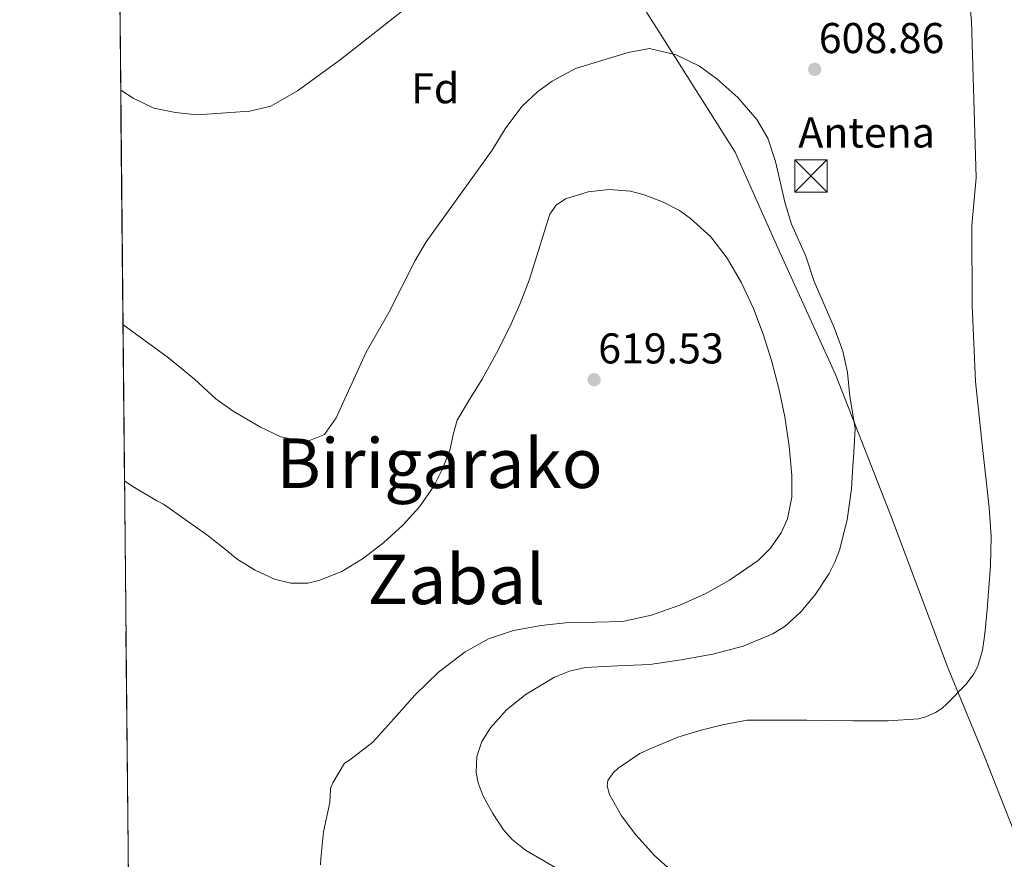
# Model space of a CAD drawing. Units: metres. Extents: x 566314 to 573165, y 4747259 to 4751955.
# Drawn here: x 566314 to 566543, y 4749280 to 4749476 of the extents above; entities that cross this region are included whole.
import ezdxf
from ezdxf.enums import TextEntityAlignment as Align

# ---------------------------------------------------------------- set-up
doc = ezdxf.new("R2010")
doc.units = ezdxf.units.M
doc.header["$MEASUREMENT"] = 0
doc.linetypes.add('DGN Style 3', pattern=[119.58632000000003, 85.41880000000002, -34.16752000000001])
for name, color, linetype, lineweight in [('Nivel 1', 7, 'Continuous', 0), ('Nivel 19', 7, 'Continuous', 0), ('Nivel 32', 7, 'Continuous', 0), ('Nivel 37', 7, 'Continuous', 0), ('Nivel 41', 7, 'Continuous', 0), ('Nivel 45', 7, 'Continuous', 0), ('Nivel 49', 7, 'Continuous', 0), ('Nivel 5', 7, 'Continuous', 0), ('Nivel 57', 7, 'Continuous', 0), ('Nivel 61', 7, 'Continuous', 0), ('Nivel 7', 7, 'Continuous', 0)]:
    doc.layers.add(name, color=color, linetype=linetype, lineweight=lineweight)
doc.styles.add('Style-Arial', font='txt')
doc.styles.add('Style-Times New Roman', font='txt')

# ---------------------------------------------------------------- blocks, each defined once
blk = doc.blocks.new('5PATER')
at = {"layer": 'Nivel 7', "linetype": 'Continuous', "lineweight": 0}
h = blk.add_hatch(color=51, dxfattribs=at)
edge = h.paths.add_edge_path()
edge.add_ellipse((-0.00104764848947525, -0.0005224533379077911), major_axis=(-1.095731442372465, -1.110710699892244), ratio=0.999422240966032, start_angle=0, end_angle=360)
blk = doc.blocks.new('5TME')
at = {"layer": 'Nivel 32', "color": 7, "linetype": 'Continuous', "lineweight": 0}
for p, q in [((-3.75, 3.75), (3.75, -3.75)), ((3.719999998807907, 3.780000001192093), (-3.720000002533197, -3.779999999329448))]:
    blk.add_line(p, q, dxfattribs=at)
at = {"layer": 'Nivel 32', "color": 7, "linetype": 'Continuous', "lineweight": 0, "flags": 128}
blk.add_lwpolyline([(-3.75, -3.75), (3.75, -3.75), (3.75, 3.75), (-3.75, 3.75), (-3.720000002533197, -3.779999999329448)], dxfattribs=at)

msp = doc.modelspace()

# ---------------------------------------------------------------- linework, layer by layer
at = {"layer": 'Nivel 1', "color": 7, "linetype": 'Continuous', "lineweight": 0}
msp.add_polyline3d([(566634.879999999, 4749017.279999999, 565.6800000000001), (566618.9499999993, 4749057.48, 565.88), (566606.8999999985, 4749090.790000001, 576.95), (566597.25, 4749120.630000001, 586.58), (566589.1400000006, 4749140.27, 590.53), (566582.9400000013, 4749156.140000001, 593.5), (566575.3500000015, 4749176.98, 595.9), (566569.7899999991, 4749192.779999999, 596.64), (566564.120000001, 4749214.84, 594.9300000000001), (566560.4400000013, 4749232.369999999, 593.7), (566553.2699999996, 4749259.130000001, 598.51), (566546.0899999999, 4749284.74, 601.88), (566538.1900000013, 4749304.790000001, 603.7), (566529.9100000001, 4749324.790000001, 605.5600000000001), (566516.4800000004, 4749360.52, 608.48), (566503.7399999984, 4749393.119999999, 610.85), (566490.620000001, 4749421.84, 611.59), (566480.3999999985, 4749444.720000001, 611.57), (566464.7300000004, 4749469.609999999, 609.58), (566451.370000001, 4749490.65, 605.62)], dxfattribs=at)
at = {"layer": 'Nivel 49', "color": 7, "linetype": 'Continuous', "lineweight": 0, "extrusion": (-0.0003086732839422281, 0.03192691787809177, 0.9994901583485499), "elevation": 152071.4610770339, "flags": 128}
msp.add_lwpolyline([(-612227.4266779572, -4741437.446053142), (-612227.4266779572, -4740760.61936469)], dxfattribs=at)
at = {"layer": 'Nivel 5', "color": 30, "linetype": 'Continuous', "lineweight": 0, "flags": 128}
for points, elevation in [([(566337.6900000013, 4749459.189999999), (566340.620000001, 4749457.26), (566345.4100000001, 4749455), (566350.4200000018, 4749453.939999999), (566355.4699999988, 4749453.42), (566361.0399999991, 4749453.779999999), (566367.6799999997, 4749454.25), (566372.5300000012, 4749455.470000001), (566378.75, 4749459.029999999), (566388.6600000001, 4749466.16), (566411.8099999987, 4749484.48)], 605), ([(566534.4800000004, 4749484.32), (566535.3200000003, 4749475.199999999), (566536.3599999994, 4749438.800000001), (566535.3999999985, 4749427.68), (566535.4800000004, 4749409.199999999), (566536.2399999984, 4749391.449999999), (566537.8200000003, 4749376.83), (566539.3900000006, 4749362.210000001), (566539.879999999, 4749355.48), (566539.7399999984, 4749348.75), (566539.3399999999, 4749343.640000001), (566538.9400000013, 4749338.529999999), (566538.4299999997, 4749332.83), (566537.870000001, 4749329.060000001), (566536.7800000012, 4749325.390000001), (566535.8399999999, 4749323.550000001), (566534.0799999982, 4749321.18), (566529.6099999994, 4749316.59), (566528.379999999, 4749315.52), (566526.9400000013, 4749314.609999999), (566524.6700000018, 4749313.58), (566522.9899999984, 4749313.09), (566515.9499999993, 4749312.67), (566509, 4749312.67), (566507.8399999999, 4749312.68), (566502.6400000006, 4749312.720000001), (566497.0899999999, 4749312.85), (566491.3399999999, 4749312.85), (566484.879999999, 4749312.85), (566483.1999999993, 4749312.800000001), (566477.4400000013, 4749311.76), (566472.4800000004, 4749310.51), (566467.120000001, 4749308.869999999), (566460.6999999993, 4749306.16), (566458.2699999996, 4749305.09), (566453.25, 4749301.67), (566452.0799999982, 4749300.58), (566450.8500000015, 4749298.83), (566450.6900000013, 4749297.59), (566451.2300000004, 4749295.51), (566453.9800000004, 4749290.560000001), (566457.3099999987, 4749286.15), (566461.6900000013, 4749281.35), (566465.7399999984, 4749277.73)], 605), ([(566338.2199999988, 4749404.699999999), (566348.7600000016, 4749396.970000001), (566354.8000000007, 4749392.01), (566359.7600000016, 4749387.449999999), (566363.8500000015, 4749384.560000001), (566370.1600000001, 4749380.890000001), (566374.9200000018, 4749378.65), (566380.8000000007, 4749377.449999999), (566385.0399999991, 4749379.130000001), (566387.7199999988, 4749383.050000001), (566394.7100000009, 4749398.32), (566400, 4749407.529999999), (566406.0799999982, 4749419.609999999), (566408.6600000001, 4749423.890000001), (566424, 4749445.210000001), (566426.9600000009, 4749450.17), (566430.8399999999, 4749455.369999999), (566434.5100000016, 4749458.76), (566437.9200000018, 4749461.210000001), (566443.3200000003, 4749464.17), (566455.5599999987, 4749467.92), (566460.5100000016, 4749468.800000001), (566466.7199999988, 4749467.359999999), (566472.120000001, 4749464.720000001), (566476.1600000001, 4749461.77), (566481.0300000012, 4749457.449999999), (566485.4800000004, 4749452.32), (566488.0100000016, 4749448.01), (566489.8200000003, 4749442.59), (566492.0199999996, 4749432.810000001), (566493.4699999988, 4749428.050000001), (566496.8399999999, 4749420.57), (566498.8000000007, 4749414.73), (566503.3999999985, 4749404.01), (566505.3999999985, 4749398.49), (566506.4699999988, 4749393.6), (566507.0599999987, 4749387.99), (566508.3200000003, 4749380.640000001), (566507.870000001, 4749373.58), (566507.8399999999, 4749373.109999999), (566507.4200000018, 4749366.51), (566506.4200000018, 4749359.359999999), (566504.6099999994, 4749352.290000001), (566503.5799999982, 4749349.5), (566502.2699999996, 4749346.859999999), (566498.9299999997, 4749341.859999999), (566495.6799999997, 4749337.960000001), (566491.9899999984, 4749334.67), (566489.129999999, 4749332.9), (566482.2800000012, 4749330.040000001), (566475.1999999993, 4749328.18), (566467.8900000006, 4749326.82), (566460.5599999987, 4749325.75), (566453.0599999987, 4749325.43), (566445.5399999991, 4749325.040000001), (566441.9200000018, 4749324.18), (566438.4800000004, 4749322.779999999), (566431.8399999999, 4749318.82), (566427.2699999996, 4749315.199999999), (566423.5500000007, 4749311.01), (566421.5399999991, 4749307.83), (566420.379999999, 4749304.390000001), (566420.2800000012, 4749300.68), (566420.7300000004, 4749298.220000001), (566421.8999999985, 4749295.17), (566424.1000000015, 4749291.15), (566426.6400000006, 4749287.34), (566428.620000001, 4749285.08), (566431.7399999984, 4749282.6), (566439.3200000003, 4749278.189999999)], 610), ([(566467.5100000016, 4749431.17), (566463.5199999996, 4749433.25), (566459.3000000007, 4749434.85), (566456.1099999994, 4749435.66), (566451.1799999997, 4749436.060000001), (566446.3000000007, 4749435.52), (566441.0300000012, 4749433.92), (566438.8099999987, 4749432.470000001), (566437.379999999, 4749430.380000001), (566436.7399999984, 4749428.380000001), (566436.1600000001, 4749426.369999999), (566434.3599999994, 4749420.689999999), (566432.5300000012, 4749415.02), (566430.4899999984, 4749409.560000001), (566428.1099999994, 4749404.210000001), (566424.9899999984, 4749398.07), (566421.6799999997, 4749392.029999999), (566418.7100000009, 4749387.300000001), (566415.8200000003, 4749382.5), (566414.8900000006, 4749379.18), (566414.1799999997, 4749375.779999999), (566412.5500000007, 4749371.380000001), (566410.4600000009, 4749367.140000001), (566407.120000001, 4749362.390000001), (566403.1999999993, 4749358.1), (566398.8399999999, 4749354.08), (566394.1099999994, 4749350.42), (566389.0599999987, 4749347.369999999), (566383.6799999997, 4749345.220000001), (566381.1600000001, 4749344.67), (566377.2199999988, 4749344.640000001), (566373.4200000018, 4749345.59), (566368.9400000013, 4749347.619999999), (566364.7800000012, 4749350.24), (566361.25, 4749353.08), (566357.6999999993, 4749355.859999999), (566352.6499999985, 4749359.439999999), (566347.6000000015, 4749363.02), (566346.1000000015, 4749363.779999999), (566340.5300000012, 4749367.109999999), (566338.5700000003, 4749368.4)], 615), ([(566384.1000000015, 4749279.199999999), (566384.1400000006, 4749280.689999999), (566384.8000000007, 4749286.869999999), (566386.2399999984, 4749293.699999999), (566386.4600000009, 4749296.869999999), (566386.5899999999, 4749297.359999999), (566386.9600000009, 4749298.290000001), (566389.6600000001, 4749302.790000001), (566390.8299999982, 4749303.49), (566396.2600000016, 4749307.689999999), (566401.129999999, 4749313.15), (566406, 4749318.609999999), (566411.4899999984, 4749323.960000001), (566417.6799999997, 4749328.689999999), (566423.1000000015, 4749331.710000001), (566428.9600000009, 4749333.630000001), (566435.3299999982, 4749334.810000001), (566441.7399999984, 4749335.51), (566448.0100000016, 4749335.57), (566454.2699999996, 4749335.76), (566461.0100000016, 4749337.210000001), (566467.5799999982, 4749339.5), (566473.4600000009, 4749342.16), (566479.1000000015, 4749345.34), (566485.7699999996, 4749349.93), (566488.6499999985, 4749352.77), (566491.120000001, 4749356.290000001), (566492.6000000015, 4749359.6), (566493.6000000015, 4749364.6), (566493.5799999982, 4749369.630000001), (566492.9800000004, 4749376.449999999), (566491.9400000013, 4749383.25), (566490.5300000012, 4749389.83), (566488.879999999, 4749396.34), (566486.9299999997, 4749402.449999999), (566484.6600000001, 4749408.460000001), (566481.9100000001, 4749414.4), (566478.5899999999, 4749420.1), (566474.75, 4749425.060000001), (566470.0300000012, 4749429.380000001), (566467.5100000016, 4749431.17)], 615)]:
    msp.add_lwpolyline(points, dxfattribs=dict(at, elevation=elevation))
at = {"layer": 'Nivel 57', "color": 92, "linetype": 'DGN Style 3', "lineweight": 0}
msp.add_polyline3d([(566332.2199999988, 4750024.869999999, 532.4300000000001), (566336.6000000015, 4749572.58, 580.0500000000001), (566336.6000000015, 4749572.58, 607.37), (566343.1400000006, 4748896.130000001, 628.98)], dxfattribs=at)
at = {"layer": 'Nivel 61', "color": 7, "linetype": 'Continuous', "lineweight": 0, "flags": 128}
msp.add_lwpolyline([(566314.2300000004, 4751886.02), (569715, 4751919.640000001), (573115.8099999987, 4751954.960000001), (573140.4699999988, 4749641.52), (573165.1499999985, 4747328.08), (569762.0399999991, 4747292.75), (566358.9699999988, 4747259.130000001), (566336.6000000015, 4749572.58)], close=True, dxfattribs=at)

# ---------------------------------------------------------------- block references
at = {"layer": 'Nivel 32', "color": 7, "linetype": 'Continuous', "lineweight": 0}
msp.add_blockref('5TME', (566498, 4749439.199999999, 609.19), dxfattribs=at)
at = {"layer": 'Nivel 7', "color": 51, "linetype": 'Continuous', "lineweight": 0}
for p in [(566498.879999999, 4749464, 608.86), (566447.6499999985, 4749391.92, 619.53)]:
    msp.add_blockref('5PATER', p, dxfattribs=at)

# ---------------------------------------------------------------- texts
at = {"layer": 'Nivel 19', "color": 7, "linetype": 'Continuous', "lineweight": 0, "style": 'Style-Arial'}
msp.add_text('Antena', height=6.99996, dxfattribs=at).set_placement((566510.9372246154, 4749449.329979999, 608.48), align=Align.MIDDLE_CENTER)
at = {"layer": 'Nivel 37', "color": 92, "linetype": 'Continuous', "lineweight": 0, "style": 'Style-Arial'}
msp.add_text('Fd', height=6.99996, dxfattribs=at).set_placement((566410.7549360208, 4749459.599979999, 607.6), align=Align.MIDDLE_CENTER)
at = {"layer": 'Nivel 41', "color": 7, "linetype": 'Continuous', "lineweight": 0, "style": 'Style-Arial'}
for s, p in [('608.86', (566499.8399999999, 4749467.76, 608.86)), ('619.53', (566448.6099999994, 4749395.67, 619.53))]:
    msp.add_text(s, height=6.99996, dxfattribs=at).set_placement(p)
at = {"layer": 'Nivel 45', "color": 7, "linetype": 'Continuous', "lineweight": 0, "style": 'Style-Times New Roman'}
for s, p in [('Birigarako', (566411.7466394752, 4749372.489979999, 614.79)), ('Zabal', (566415.6548932306, 4749345.519979998, 616.92))]:
    msp.add_text(s, height=11.49996, dxfattribs=at).set_placement(p, align=Align.MIDDLE_CENTER)

doc.saveas('drawing.dxf')
